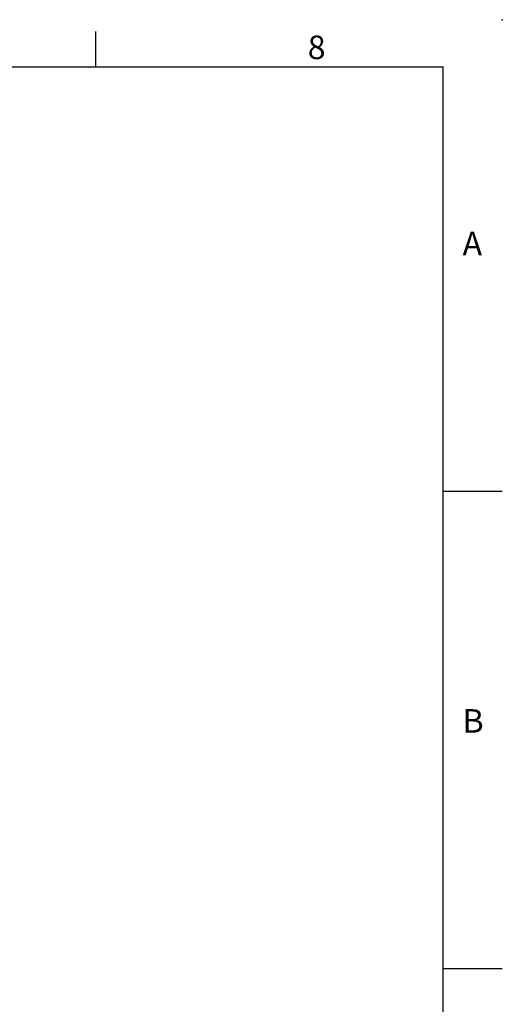
# Model space of a CAD drawing. Units: millimetres. Extents: x -49 to 2146, y -28 to 1372.
# Drawn here: x 1674 to 1960, y 787 to 1372 of the extents above; entities that cross this region are included whole.
import ezdxf
from ezdxf.enums import TextEntityAlignment as Align

# ---------------------------------------------------------------- set-up
doc = ezdxf.new("R2010")
doc.units = ezdxf.units.MM
doc.layers.add('DIM', color=3, linetype='Continuous')
doc.styles.add('ATTDEF', font='txt')
doc.styles.get("Standard").update_dxf_attribs({"font": 'simplex.shx', "bigfont": 'chineset.shx'})

# ---------------------------------------------------------------- blocks, each defined once
blk = doc.blocks.new('GJA420')
at = {"color": 0}
for p, q in [((245.5, 195), (245.5, 192)), ((0, 192), (275, 192)), ((275, 0), (275, 192)), ((275, 156), (280, 156)), ((275, 115.5), (280, 115.5))]:
    blk.add_line(p, q, dxfattribs=at)
blk.add_point((280, 196), dxfattribs=at)
blk.add_point((280, 196), dxfattribs=at)
for s, p in [('8', (263.5, 192.655)), ('A', (276.631, 176)), ('B', (276.631, 135.5))]:
    blk.add_text(s, height=2, dxfattribs=at).set_placement(p)
at = {"color": 4, "style": 'ATTDEF'}
blk.add_attdef('料號', text='', height=2.5, dxfattribs=at).set_placement((120.5, 3), align=Align.MIDDLE_LEFT)
for tag, p in [('比例', (200.5, 3)), ('版本', (236.5, 3))]:
    blk.add_attdef(tag, text='', height=2.5, dxfattribs=at).set_placement(p, align=Align.MIDDLE_CENTER)

msp = doc.modelspace()

# ---------------------------------------------------------------- block references
at = {"layer": 'DIM', "xscale": 7, "yscale": 7, "zscale": 7}
msp.add_blockref('GJA420', (0, 0), dxfattribs=at)

doc.saveas('drawing.dxf')
